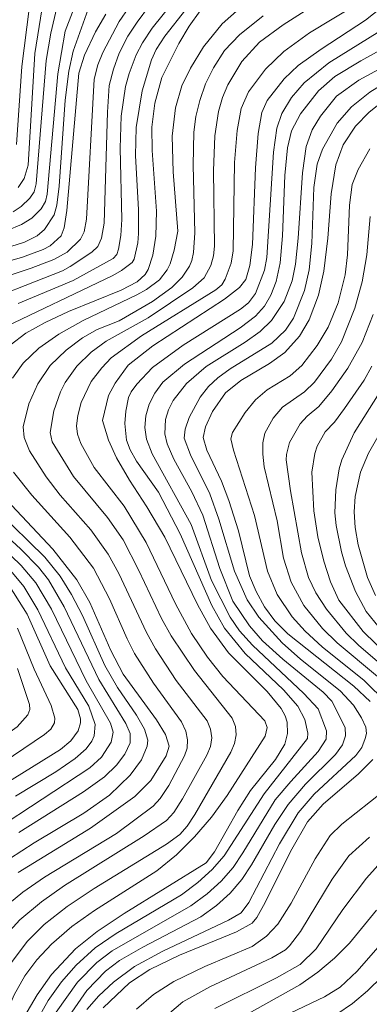
# Model space of a CAD drawing. Units: millimetres. Extents: x -66000 to -64000, y 18000 to 19500.
# Drawn here: x -64962 to -64914, y 18994 to 19128 of the extents above; entities that cross this region are included whole.
import ezdxf

# ---------------------------------------------------------------- set-up
doc = ezdxf.new("R2010")
doc.units = ezdxf.units.MM
doc.layers.add('710100_等高線（計曲線）', color=7, linetype='Continuous', lineweight=20)
doc.layers.add('710200_等高線（主曲線）', color=7, linetype='Continuous', lineweight=9)

msp = doc.modelspace()

# ---------------------------------------------------------------- linework, layer by layer
at = {"layer": '710100_等高線（計曲線）', "flags": 128}
for points in [[(-64950.25, 19128.76), (-64951.62, 19126.35), (-64953.16, 19123.17), (-64953.91, 19120.69), (-64955.55, 19101.98), (-64955.91, 19099.62), (-64956.32, 19098.54), (-64957.82, 19097.18), (-64958.76, 19096.68), (-64961.6, 19095.63), (-64966.37, 19094.24)], [(-64963.25, 19083.6), (-64961.11, 19085.24), (-64958.48, 19086.72), (-64955.3, 19088.21), (-64948.16, 19091.1), (-64945.97, 19092.24), (-64944.89, 19093.24), (-64944.48, 19093.94), (-64943.83, 19095.87), (-64943.41, 19098.5), (-64943.33, 19101.9), (-64943.92, 19110.17), (-64943.96, 19113.32), (-64943.56, 19116.62), (-64942.6, 19120.12), (-64940.29, 19124.72), (-64938.87, 19127.11), (-64937.39, 19129.2)], [(-64960.66, 19129.47), (-64961.67, 19121.62), (-64962.42, 19110.99)], [(-64912.69, 19129.67), (-64914.86, 19127.91), (-64920.92, 19123.98), (-64924.04, 19121.74), (-64925.96, 19119.93), (-64928.25, 19116.95), (-64929, 19115.34), (-64929.47, 19112.48), (-64929.87, 19107.79), (-64930.26, 19097.35), (-64930.61, 19094.49), (-64931.15, 19092.58), (-64932.02, 19091.48), (-64934.07, 19089.89), (-64943.82, 19083.54), (-64947.21, 19080.88), (-64948.97, 19078.44), (-64949.86, 19076.74), (-64950.69, 19073.37)], [(-64914.24, 19035.03), (-64916.47, 19037.15), (-64925.45, 19044.29), (-64927.2, 19046.04), (-64928.62, 19047.93), (-64929.78, 19050.04), (-64930.66, 19052.17), (-64932.17, 19058.29), (-64933.46, 19062.44), (-64934.48, 19065.07), (-64936.46, 19069.29), (-64936.97, 19071.03), (-64936.65, 19072.47), (-64935.72, 19074.56), (-64933.93, 19077.1), (-64931.87, 19078.8), (-64927.96, 19081.11), (-64925.84, 19082.64), (-64923.84, 19084.83), (-64922.55, 19087.06), (-64921.27, 19090.45), (-64920.54, 19093.7), (-64919.99, 19098.21), (-64919.54, 19104.23), (-64918.89, 19108.19), (-64917.89, 19110.91), (-64916.22, 19113.46), (-64914.36, 19115.39), (-64913.3, 19116.25)], [(-64911.67, 19079.17), (-64916.41, 19071.67), (-64918.09, 19068.01), (-64918.46, 19066.74), (-64918.93, 19063.92), (-64919.03, 19060.75), (-64918.88, 19059.06), (-64918.15, 19055.46), (-64917.57, 19053.55), (-64916.22, 19050.05), (-64914.76, 19047.31), (-64911.82, 19043.69)], [(-64950.69, 19073.37), (-64949.85, 19070.68), (-64948.8, 19068.24), (-64947.03, 19065.21), (-64944.63, 19061.6), (-64942.21, 19057.43), (-64937.75, 19048.25), (-64935.99, 19045.03), (-64933.52, 19041.69), (-64928.27, 19036.43), (-64926.34, 19034.08), (-64925.8, 19033.09), (-64925.54, 19032.22), (-64925.51, 19030.67), (-64925.87, 19029.22), (-64927.11, 19027.14), (-64930.52, 19022.92), (-64932.24, 19020.18), (-64935.43, 19014.56), (-64936.57, 19013.04), (-64947.75, 19006.13), (-64951.42, 19003.71), (-64954.38, 19001.33), (-64957.62, 18997.84), (-64959.6, 18995.06), (-64961.39, 18991.96)], [(-64962.19, 19011.75), (-64952.33, 19017.77), (-64946.29, 19022.11), (-64944.12, 19024.28), (-64942.03, 19027.64), (-64941.6, 19028.94), (-64942.09, 19030.56), (-64943.33, 19032.56), (-64947.88, 19038.78), (-64949.56, 19041.99), (-64952.43, 19048.56), (-64954.17, 19051.62), (-64957.44, 19055.83), (-64965.93, 19064.83)], [(-64963.88, 19051.63), (-64960.97, 19046.95)], [(-64960.97, 19046.95), (-64957.81, 19039.89), (-64954.04, 19033.94), (-64953.68, 19032.69), (-64953.68, 19032.15), (-64954.02, 19031.05), (-64955.01, 19029.68), (-64956.39, 19028.51), (-64963.95, 19023.83), (-64967.96, 19021.05), (-64971.39, 19018.19), (-64975.76, 19013.87), (-64977.36, 19011.51), (-64983.66, 18999.17), (-64985.71, 18996), (-64987.38, 18994.78), (-64989.24, 18993.97), (-64992.37, 18993.16)], [(-64950.61, 18993.3), (-64947.02, 18996.68), (-64944.24, 18998.53), (-64940.21, 19000.46), (-64932.43, 19003.65), (-64930.31, 19004.84), (-64929.68, 19005.6), (-64928.77, 19007.22), (-64924.89, 19014.92), (-64922.77, 19018.66), (-64920.65, 19021.06), (-64915.82, 19025.2), (-64913.86, 19027.13)], [(-64909.43, 19005.81), (-64916.02, 18998.27), (-64918.31, 18996.12), (-64920.45, 18994.78), (-64926.06, 18992.1), (-64928.6, 18990.6), (-64931.3, 18988.6), (-64933.92, 18986.24), (-64936.27, 18983.62), (-64938.37, 18980.65), (-64940.37, 18976.78), (-64943.54, 18968.45), (-64944.79, 18965.63), (-64945.85, 18964.08), (-64947.81, 18962.22)]]:
    msp.add_lwpolyline(points, dxfattribs=at)
at = {"layer": '710200_等高線（主曲線）', "flags": 128}
for points in [[(-64958.54, 19131.9), (-64959.89, 19123.39), (-64960.82, 19108.16), (-64961.34, 19106.34), (-64962.16, 19105.09)], [(-64919.1, 19131.77), (-64926.1, 19127.29), (-64929.3, 19124.93), (-64931.71, 19122.27), (-64933.63, 19119.1), (-64934.34, 19117.36), (-64934.87, 19115.45), (-64935.38, 19112.14), (-64935.56, 19107.38), (-64935.44, 19097.11), (-64935.57, 19095.81), (-64935.95, 19094.48)], [(-64944.27, 19129.9), (-64945.96, 19127.66), (-64947.24, 19125.72), (-64948.4, 19123.43), (-64949.2, 19121.22), (-64949.77, 19119.01), (-64950.02, 19115.38), (-64950.46, 19100.26), (-64950.82, 19098.21), (-64951.32, 19097.09), (-64952.14, 19096.28), (-64955.11, 19094.34), (-64956.15, 19093.74), (-64969.14, 19088.65), (-64970.11, 19088), (-64975.43, 19083.97)], [(-64954.02, 19131.06), (-64955.78, 19126.44), (-64956.77, 19120.62), (-64958.24, 19104.2), (-64958.44, 19103.22), (-64959.03, 19102.21), (-64960.32, 19100.94), (-64961.7, 19100.05), (-64965.68, 19098.42)], [(-64916.11, 19130.05), (-64922.5, 19126.18), (-64925.99, 19123.64), (-64928.5, 19121.22), (-64930.81, 19118.15), (-64931.82, 19115.89), (-64932.36, 19112.89), (-64932.7, 19108.51), (-64932.91, 19096.47), (-64933.15, 19094.8), (-64933.99, 19092.61), (-64934.45, 19091.85), (-64935.26, 19091.17), (-64945.39, 19084.89), (-64949.52, 19081.89), (-64950.8, 19080.55), (-64952.25, 19078.66), (-64953.61, 19075.79), (-64954.06, 19074.04), (-64954.22, 19072.64), (-64954.08, 19071.51), (-64953.64, 19070.21), (-64951.81, 19066.94), (-64947.75, 19061.69)], [(-64940.94, 19130.56), (-64943.94, 19126.84), (-64945.25, 19124.84), (-64946.08, 19123.19), (-64947.04, 19120.66), (-64947.54, 19118.88), (-64948.16, 19114.83), (-64948.27, 19110.46), (-64948.07, 19100.75), (-64948.21, 19098.56), (-64948.52, 19096.69), (-64948.73, 19095.99), (-64949.23, 19095.45)], [(-64930.83, 19130.56), (-64934.39, 19127.43), (-64936.94, 19124.3), (-64938.7, 19121.4), (-64939.87, 19118.96), (-64940.73, 19115.97), (-64941.2, 19112.13), (-64941.05, 19107.24), (-64940.44, 19099.15)], [(-64897.3, 19130.55), (-64900.78, 19126.4), (-64903.56, 19123.98), (-64905.08, 19123.02), (-64911.41, 19119.89), (-64914.27, 19118.1), (-64916.77, 19116.1), (-64918.74, 19113.86), (-64920.73, 19110.33), (-64921.45, 19108.28), (-64921.92, 19105.13)], [(-64952.65, 19129.4), (-64954.69, 19123.7), (-64955.29, 19120.99), (-64955.77, 19117.01), (-64956.58, 19105.28), (-64956.89, 19102.69), (-64957.26, 19101.37), (-64958.58, 19099.4), (-64959.57, 19098.54), (-64961.33, 19097.66), (-64981.45, 19091.31), (-64982.62, 19090.85), (-64984.98, 19089.53)], [(-64947.11, 19129.67), (-64948.44, 19127.72), (-64950.64, 19123.51), (-64951.32, 19121.84), (-64951.84, 19119.86), (-64952.88, 19100.81), (-64953.18, 19099.07), (-64953.67, 19098.08), (-64955.52, 19096.3), (-64957.33, 19095.29), (-64960.42, 19094.1), (-64969.32, 19091.17), (-64970.41, 19090.69), (-64971.51, 19089.92)], [(-64939.36, 19129.39), (-64942.2, 19125.72), (-64943.37, 19123.91), (-64944.03, 19122.51), (-64945.27, 19118.31), (-64946.1, 19113.3), (-64946.19, 19109.46), (-64945.78, 19102.05), (-64945.77, 19098.82), (-64945.88, 19097.56), (-64946.37, 19095.36), (-64946.64, 19094.91), (-64948.09, 19093.79), (-64949.29, 19093.12), (-64964.92, 19085.67)], [(-64956.9, 19129.66), (-64957.74, 19126.17), (-64958.37, 19122.42), (-64959.74, 19105.61), (-64960, 19104.54), (-64960.6, 19103.65), (-64961.75, 19102.52), (-64962.87, 19101.8)], [(-64909.95, 19128.56), (-64911.62, 19127.22), (-64919.86, 19122.1), (-64923.24, 19119.38), (-64924.95, 19117.36), (-64926.27, 19115.21), (-64926.96, 19113.21), (-64927.41, 19109.95), (-64928.31, 19095.55), (-64928.62, 19093.86), (-64929.87, 19090.65), (-64930.82, 19089.39), (-64931.91, 19088.52), (-64939.72, 19083.61), (-64943.89, 19080.59), (-64946.01, 19078.3), (-64946.77, 19077.26), (-64947.14, 19076.47), (-64947.5, 19074.62), (-64947.64, 19072.92), (-64947.41, 19070.65), (-64946.91, 19069.33), (-64946.05, 19067.8), (-64943.05, 19063.59)], [(-64928.81, 19128.51), (-64932.04, 19125.94), (-64934.06, 19123.78), (-64935.59, 19121.43), (-64936.66, 19119.23), (-64937.43, 19116.98), (-64937.96, 19114.79), (-64938.27, 19112.66), (-64938.36, 19108.14), (-64938.09, 19098.95), (-64938.28, 19096.26), (-64938.54, 19095.16), (-64938.86, 19094.37), (-64939.82, 19092.87), (-64941.24, 19091.47), (-64943.88, 19089.56), (-64948.41, 19086.94)], [(-64909.91, 19125.49), (-64915.51, 19122.4), (-64919.04, 19120.22), (-64921.28, 19118.28), (-64923.74, 19115.14), (-64924.96, 19112.84), (-64925.48, 19110.5), (-64925.85, 19106.77), (-64926.16, 19098.53), (-64926.48, 19094.86), (-64927.02, 19092.28), (-64927.75, 19090.44), (-64928.62, 19088.94), (-64929.86, 19087.57), (-64931.93, 19086), (-64939.51, 19081.01), (-64942.45, 19078.56), (-64943.56, 19077.06), (-64944.31, 19075.57), (-64944.79, 19073.99), (-64944.92, 19072.4), (-64944.69, 19070.82), (-64943.91, 19068.81), (-64938.62, 19059.17), (-64935.82, 19051.56), (-64933.29, 19046.56), (-64932.03, 19044.7), (-64930.28, 19042.72), (-64923.25, 19036.15), (-64921.3, 19034.05), (-64920.19, 19031.06), (-64920.24, 19029.92), (-64921.32, 19028.23), (-64925.06, 19024.15)], [(-64908.15, 19123.86), (-64915.78, 19119.73), (-64918.8, 19117.54), (-64921.01, 19114.85), (-64922.12, 19112.98), (-64922.93, 19110.68), (-64923.47, 19107.13), (-64924.03, 19098.22), (-64924.4, 19094.68), (-64924.87, 19092.41), (-64925.94, 19089.58), (-64927.67, 19086.97), (-64929.23, 19085.47), (-64931.25, 19084.02), (-64936.57, 19080.7), (-64939.25, 19078.38), (-64941.06, 19076.06), (-64941.68, 19074.82), (-64942.1, 19073.5), (-64942.22, 19071.54), (-64941.9, 19070.15), (-64940.98, 19068.08), (-64938.5, 19063.63), (-64937.02, 19060.44), (-64934.71, 19053.16), (-64932.93, 19048.72)], [(-64914.28, 19110.36), (-64915.86, 19107.57), (-64916.68, 19105.54), (-64917.03, 19102.69), (-64917.34, 19095.93), (-64917.64, 19093.22), (-64918.57, 19089.38), (-64919.96, 19086.09), (-64921.45, 19083.59), (-64923.56, 19080.84), (-64925.15, 19079.46), (-64928.26, 19077.54), (-64929.84, 19076.19), (-64931.25, 19074.46), (-64932.99, 19071.72), (-64933.23, 19070.86), (-64932.86, 19069.32), (-64929.99, 19060.4), (-64928.21, 19052.83), (-64926.88, 19049.61), (-64924.86, 19046.57), (-64923.07, 19044.63), (-64920.75, 19042.52), (-64915.03, 19037.92), (-64911.96, 19034.85)], [(-64921.92, 19105.13), (-64922.17, 19097.5), (-64922.55, 19093.87), (-64923.19, 19091.05), (-64924.67, 19087.28), (-64925.76, 19085.66), (-64927.62, 19083.87), (-64933.29, 19080.38), (-64934.96, 19079.17), (-64936.24, 19077.99), (-64937.39, 19076.51), (-64938.89, 19073.76), (-64939.45, 19072.16), (-64939.55, 19070.96), (-64938.72, 19068.69), (-64936.06, 19063.37), (-64934.83, 19059.92), (-64932.69, 19052.8), (-64930.98, 19048.9), (-64929.41, 19046.53), (-64926.24, 19043.06), (-64923.71, 19040.8), (-64918.33, 19036.49), (-64916.51, 19034.56), (-64915.41, 19032.84), (-64914.83, 19031.54), (-64914.73, 19030.69), (-64914.92, 19030.01), (-64915.39, 19028.79), (-64916.18, 19027.67), (-64921.84, 19022.42), (-64924.05, 19019.88), (-64926.56, 19015.63), (-64930.75, 19007.65), (-64931.79, 19006.24), (-64933.52, 19005.26), (-64942.48, 19001.03), (-64946.31, 18998.93), (-64949.19, 18996.81), (-64951.2, 18994.91), (-64952.83, 18993.06)], [(-64914.23, 19101.16), (-64914.69, 19095.95), (-64915.31, 19092.24), (-64916.3, 19088.67), (-64918.15, 19084.06), (-64919.5, 19081.7), (-64921.82, 19078.56), (-64923.16, 19077.28), (-64926.19, 19075.18), (-64927.45, 19073.68), (-64928.58, 19071.62), (-64928.84, 19070.3), (-64928.87, 19068.77), (-64928.67, 19067.03), (-64926.92, 19059.69), (-64926.05, 19054.6), (-64925.01, 19051.32), (-64923.28, 19048.15), (-64920.72, 19044.98), (-64918.74, 19043.05), (-64913.25, 19038.47)], [(-64940.44, 19099.15), (-64940.92, 19096.59), (-64941.47, 19094.71), (-64941.87, 19093.9), (-64942.91, 19092.53), (-64944.69, 19091.21), (-64946.02, 19090.46), (-64953.34, 19087), (-64956.63, 19085.13), (-64959.37, 19083.19), (-64961.48, 19081.18), (-64962.93, 19079.1)], [(-64949.23, 19095.45), (-64954.68, 19092.43), (-64962.19, 19089.32)], [(-64935.95, 19094.48), (-64936.82, 19092.82), (-64938.37, 19091.44), (-64944.48, 19087.34), (-64950.19, 19084.17), (-64952.21, 19082.66), (-64954.18, 19080.76), (-64955.77, 19078.53), (-64956.4, 19077.28), (-64957.33, 19074.66), (-64957.8, 19071.7), (-64957.53, 19070.44), (-64954.62, 19065.72), (-64950.01, 19060.13), (-64947.88, 19057.07), (-64945.72, 19052.89), (-64942.65, 19046.34), (-64941.33, 19043.98), (-64938.17, 19039.29), (-64933.01, 19032.78), (-64932.58, 19031.66), (-64932.48, 19030.51), (-64932.69, 19029.34), (-64933.22, 19028.14), (-64938.13, 19019.63), (-64939.16, 19018.03), (-64940.17, 19016.9), (-64941.97, 19015.62), (-64951.81, 19009.55), (-64955.52, 19007.09), (-64958.63, 19004.67), (-64960.95, 19002.34), (-64963.1, 18999.45)], [(-64948.41, 19086.94), (-64951.42, 19085.77), (-64953.39, 19084.62), (-64955.65, 19082.96), (-64957.81, 19080.85), (-64959.49, 19078.37), (-64960.7, 19075.63), (-64961.51, 19072.49), (-64961.36, 19071.02), (-64960.61, 19069.21), (-64958.38, 19065.66), (-64956.47, 19063.19), (-64952.28, 19058.45), (-64949.91, 19055.14), (-64948.47, 19052.51), (-64944.68, 19044.44), (-64943.47, 19042.21), (-64940.65, 19037.9), (-64936.44, 19032.43), (-64935.96, 19031.26), (-64935.81, 19030.08), (-64935.98, 19028.91), (-64936.47, 19027.73), (-64939.8, 19021.77), (-64940.99, 19019.92), (-64941.97, 19018.83), (-64945, 19016.74), (-64955.85, 19009.95), (-64959, 19007.75), (-64961.95, 19005.27), (-64964.15, 19002.81)], [(-64913.81, 19087.79), (-64915.34, 19084), (-64917.27, 19080.5), (-64919.47, 19077.39), (-64921.22, 19075.27), (-64922.82, 19073.94), (-64923.76, 19072.9), (-64925.2, 19070.37), (-64925.65, 19068.72), (-64925.66, 19067.98), (-64925.08, 19063.78), (-64923.58, 19055.31), (-64922.62, 19051.96), (-64921.62, 19049.85), (-64920.17, 19047.62), (-64917.48, 19044.34), (-64915.84, 19042.74), (-64912.26, 19039.68)], [(-64913.99, 19080.74), (-64915.07, 19078.85), (-64917.71, 19074.97), (-64919.08, 19073.13), (-64920.38, 19071.8), (-64921.43, 19069.84), (-64921.79, 19068.85), (-64922.16, 19066.29), (-64921.91, 19061.05), (-64921.36, 19057.49), (-64920.54, 19054.16), (-64919.64, 19051.37), (-64918.49, 19048.84), (-64915.18, 19044.58), (-64904.6, 19034.26)], [(-64912.66, 19072.08), (-64914.45, 19068.92), (-64915.53, 19066.33), (-64916.28, 19062.99), (-64916.42, 19060.91), (-64916.27, 19058.78), (-64915.85, 19056.42), (-64914.61, 19051.97), (-64913.5, 19049.48)], [(-64973.56, 19066.69), (-64961.81, 19055.81), (-64959.39, 19053.36), (-64958.03, 19051.64), (-64955.9, 19047.95), (-64951.17, 19038.04), (-64947.53, 19032.07), (-64946.9, 19030.68), (-64946.9, 19029.42), (-64947.63, 19027.87), (-64948.77, 19026.35), (-64950.43, 19024.77), (-64953.28, 19022.73), (-64962.07, 19017.19)], [(-64962.82, 19066.31), (-64960.3, 19063.16), (-64955.13, 19057.45), (-64951.93, 19053.21), (-64949.73, 19049.04), (-64947.34, 19043.57), (-64946.31, 19041.6), (-64943.76, 19037.53), (-64939.92, 19032.26), (-64939.35, 19031), (-64939.09, 19029.81), (-64939.14, 19028.69), (-64939.51, 19027.65), (-64941.67, 19023.58), (-64942.82, 19021.81), (-64943.77, 19020.79), (-64948.8, 19017.06), (-64958.57, 19011.11), (-64961.55, 19009.05), (-64964.11, 19006.93)], [(-64943.05, 19063.59), (-64940.09, 19057.89), (-64935.79, 19048.14), (-64934.05, 19045.05), (-64931.27, 19041.58), (-64926.04, 19036.63), (-64924.07, 19034.42), (-64923.13, 19032.6), (-64922.73, 19030.71), (-64922.76, 19030.01), (-64928.66, 19022.44), (-64934.13, 19014), (-64935.76, 19012.14), (-64937.69, 19010.38), (-64939.93, 19008.71), (-64948.81, 19003.43), (-64951.68, 19001.45), (-64954.28, 18999.09), (-64956.27, 18996.84), (-64958.1, 18994.29), (-64959.78, 18991.31)], [(-64947.75, 19061.69), (-64944.72, 19056.71), (-64940.73, 19048.35), (-64938.55, 19044.3), (-64936.4, 19041.09), (-64934.29, 19038.47), (-64928.59, 19032.4), (-64928.25, 19031.51), (-64928.52, 19030.3), (-64933.71, 19022.25), (-64935.83, 19019.29), (-64938.14, 19016.6), (-64940.63, 19014.15), (-64943.31, 19011.97), (-64951.77, 19006.56), (-64954.87, 19004.36), (-64957.63, 19001.97), (-64959.62, 18999.85), (-64961.27, 18997.66), (-64962.71, 18995.08), (-64964.12, 18991.78)], [(-64965.07, 19061.1), (-64958.56, 19054.71), (-64956.46, 19052.11), (-64954.91, 19049.64), (-64953.43, 19046.76), (-64950.38, 19039.97), (-64948.63, 19036.95), (-64946.04, 19033.19), (-64944.98, 19031.29), (-64944.52, 19029.77), (-64944.59, 19028.95), (-64945.38, 19027.09), (-64946.93, 19025.01), (-64949.75, 19022.26), (-64953.25, 19019.82), (-64960, 19015.79), (-64963.35, 19013.61), (-64966.27, 19011.4), (-64968.87, 19008.84), (-64971.21, 19005.6), (-64973.25, 19001.8), (-64974.08, 18999.89), (-64975.31, 18996.19), (-64976.89, 18989.26)], [(-64965.9, 19057.52), (-64961.76, 19053.6), (-64959.75, 19051.21), (-64957.63, 19047.64), (-64952.9, 19037.87), (-64949.6, 19032.11), (-64949.22, 19030.85), (-64949.49, 19029.49), (-64950.84, 19027.47), (-64952.41, 19026.02), (-64965.44, 19017.48)], [(-64963.18, 19052.87), (-64961.38, 19050.74), (-64959.48, 19047.52), (-64955.72, 19039.62), (-64952.56, 19034.4), (-64951.67, 19031.89), (-64951.81, 19030.37), (-64952.13, 19029.65), (-64952.92, 19028.58), (-64954.4, 19027.27), (-64957.06, 19025.46), (-64962.54, 19022.12)], [(-64932.93, 19048.72), (-64930.68, 19045.34), (-64928.89, 19043.3), (-64926.11, 19040.82), (-64920.62, 19036.34), (-64919.44, 19035.11), (-64917.66, 19031.49), (-64917.59, 19030.36), (-64918, 19029.16), (-64918.96, 19027.8), (-64923.04, 19023.79), (-64925.42, 19020.99), (-64927.2, 19018.29), (-64930.39, 19012.77), (-64931.7, 19010.77), (-64933.29, 19008.92), (-64935.16, 19007.24), (-64937.31, 19005.71), (-64945.21, 19001.55), (-64948.36, 18999.73), (-64950.29, 18998.29), (-64952.81, 18995.63), (-64955.69, 18991.5)], [(-64962.26, 19045.05), (-64960.01, 19039.47), (-64957.7, 19034.51), (-64957.19, 19032.77), (-64957.21, 19032.15), (-64957.72, 19031.26), (-64958.58, 19030.53), (-64968.64, 19023.79)], [(-64962.27, 19039.56), (-64960.63, 19034.64), (-64960.58, 19033.97), (-64960.84, 19033.24), (-64962.3, 19031.6), (-64973.8, 19023.38), (-64976.06, 19021.41), (-64979.1, 19018.19), (-64980.55, 19016.23), (-64981.43, 19014.65), (-64987.5, 19001.78), (-64988.08, 19000.83), (-64988.99, 18999.93), (-64990.7, 18998.7), (-64991.85, 18998.28), (-65004.16, 18995.7), (-65007.2, 18994.9), (-65008.97, 18994.16), (-65011.44, 18992.43)], [(-64925.06, 19024.15), (-64927.18, 19021.64), (-64931.58, 19014.4), (-64932.91, 19012.41), (-64934.52, 19010.54), (-64936.43, 19008.81), (-64938.64, 19007.2), (-64949.37, 19001.06), (-64951.47, 18999.47), (-64954.07, 18996.78), (-64956.99, 18992.69)], [(-64912.24, 19022.95), (-64918.08, 19018.32), (-64919.66, 19016.76), (-64921.72, 19013.59), (-64924.98, 19007.56), (-64926.82, 19004.68), (-64928.36, 19003.05), (-64930.3, 19001.63)], [(-64914.31, 19016.57), (-64917.16, 19014.03), (-64919.4, 19010.83), (-64923.73, 19003.7), (-64925.21, 19001.74), (-64925.78, 19001.21), (-64927.61, 19000.1), (-64936.06, 18996.14), (-64939.75, 18994.09), (-64942.46, 18991.81), (-64946.85, 18986.88)], [(-64912.38, 19013.6), (-64914.71, 19010.97), (-64917.96, 19006.68)], [(-64913.36, 19006.6), (-64917.03, 19002.12), (-64919.09, 19000.06), (-64921.35, 18998.16), (-64923.81, 18996.44), (-64933.06, 18991.23), (-64934.76, 18990.06), (-64936.05, 18988.93), (-64937.84, 18987), (-64939.91, 18984.4), (-64942.04, 18980.93), (-64944.02, 18976.42), (-64946.8, 18968.44), (-64947.77, 18966.42), (-64948.18, 18965.89), (-64949.23, 18964.94), (-64951.08, 18963.72), (-64957.69, 18960.26)], [(-64917.96, 19006.68), (-64921.58, 19001.31), (-64923.76, 18999.19), (-64927, 18997.38), (-64935.4, 18993.21)], [(-64930.3, 19001.63), (-64936.76, 18998.92), (-64940.96, 18996.9), (-64943.76, 18995.11), (-64946.07, 18993.11)], [(-64912.62, 18997.56), (-64914.58, 18995.61), (-64916.64, 18993.89), (-64918.78, 18992.41)]]:
    msp.add_lwpolyline(points, dxfattribs=at)

doc.saveas('drawing.dxf')
